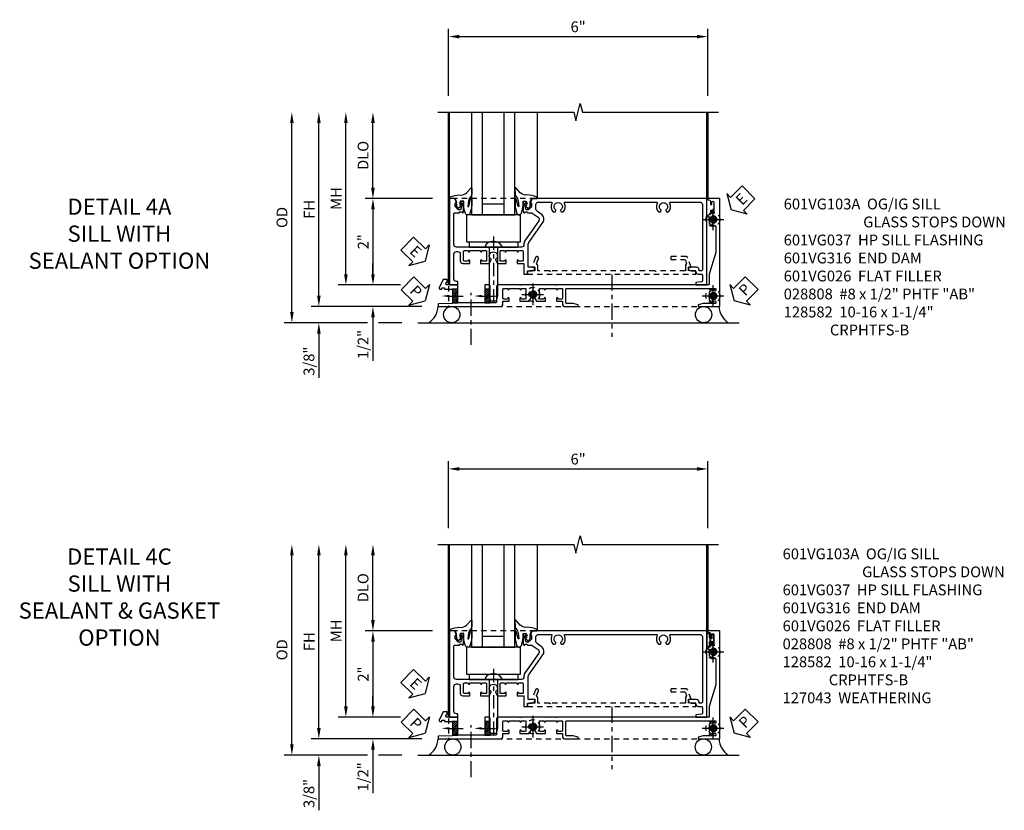
# Model space of a CAD drawing. Extents: x 0 to 100, y 0 to 65.
# Drawn here: x 28 to 51, y 22 to 40 of the extents above; entities that cross this region are included whole.
import ezdxf
from ezdxf import colors
from ezdxf.entities.mleader import LeaderData, LeaderLine
from ezdxf.math import Vec2, Vec3

# ---------------------------------------------------------------- set-up
doc = ezdxf.new("R2010")
doc.units = 0
doc.header["$LTSCALE"] = 0.5
doc.header["$MEASUREMENT"] = 0
for name, pattern in [('CENTER', [2, 1.25, -0.25, 0.25, -0.25]), ('CENTER2', [1.125, 0.75, -0.125, 0.125, -0.125]), ('HIDDEN', [0.375, 0.25, -0.125])]:
    doc.linetypes.add(name, pattern=pattern)
doc.layers.get('0').update_dxf_attribs({"color": 4, "linetype": 'CONTINUOUS'})
for name, color, linetype in [('CENTER', 1, 'CENTER'), ('DIME', 2, 'CONTINUOUS'), ('HIDDEN', 3, 'HIDDEN'), ('TEXT', 3, 'CONTINUOUS')]:
    doc.layers.add(name, color=color, linetype=linetype)
doc.styles.get("Standard").update_dxf_attribs({"font": 'arial.ttf'})
doc.dimstyles.new('EXT_ON-OFF', dxfattribs={"dimscale": 2, "dimtxt": 0.125, "dimasz": 0.125, "dimexe": 0.09, "dimexo": 0.1875, "dimgap": 0.05, "dimtad": 3, "dimdec": 5, "dimzin": 3, "dimdsep": 46, "dimlunit": 5, "dimtxsty": 'Standard', "dimcen": 0, "dimse2": 1, "dimazin": 0, "dimtfac": 1, "dimtdec": 4, "dimtofl": 0, "dimtmove": 0, "dimatfit": 0, "dimfxl": 1, "dimfrac": 2, "dimtolj": 1, "dimtzin": 3, "dimarcsym": 0})
doc.dimstyles.new('EXT_ON-ON', dxfattribs={"dimscale": 2, "dimtxt": 0.125, "dimasz": 0.125, "dimexe": 0.09, "dimexo": 0.1875, "dimgap": 0.05, "dimtad": 3, "dimdec": 5, "dimzin": 3, "dimdsep": 46, "dimlunit": 5, "dimtxsty": 'Standard', "dimcen": 0, "dimazin": 0, "dimtfac": 1, "dimtdec": 4, "dimtofl": 0, "dimtmove": 0, "dimatfit": 0, "dimfxl": 1, "dimfrac": 2, "dimtolj": 1, "dimtzin": 3, "dimarcsym": 0})

# ---------------------------------------------------------------- blocks, each defined once
blk = doc.blocks.new('B027074-M')
blk.add_lwpolyline([(0.062, 0.144), (0.035, 0.149), (0.069, 0.257), (0.13, 0.261), (0.205, 0.259), (0.195, 0.29, 0.12571), (-0.037, 0.341, -0.226084), (-0.19, 0.391), (-0.286, 0.502, 0.644976), (-0.312, 0.49), (-0.31, 0.361, 0.151869), (-0.294, 0.316), (-0.255, 0.257, -0.029345), (-0.238, 0.205), (-0.221, 0.083, -0.653812), (-0.241, 0.076), (-0.285, 0.241, 0.888636), (-0.31, 0.239), (-0.31, 0.105, 0.064205), (-0.268, -0.084, 0.689636), (-0.165, -0.084, 0.070356), (-0.124, 0.105), (-0.124, 0.201), (-0.051, 0.201), (-0.029, 0.147), (-0.068, 0.142), (-0.034, 0.106), (-0.065, 0.084), (-0.004, 0.03), (0.052, 0.096), (0.027, 0.106)], format="xyb", close=True)
blk = doc.blocks.new('S451GT1000')
for p, q in [((-1, -0.625), (-1, -3)), ((0, -0.625), (-1, -0.625)), ((-0.75, -0.625), (-0.75, -3)), ((-0.25, -0.625), (-0.25, -3)), ((0, -0.625), (0, -3)), ((-0.25, -0.875), (-0.75, -0.875)), ((-1.518, -1), (-1.518, -3)), ((0.517, -1), (0.517, -3))]:
    blk.add_line(p, q)
at = {"rotation": 180}
blk.add_blockref('B027074-M', (-1.312, -0.742), dxfattribs=at)
at = {"xscale": -1, "rotation": 180}
blk.add_blockref('B027074-M', (0.312, -0.742), dxfattribs=at)
blk = doc.blocks.new('*D136')
at = {"layer": 'DIME', "color": 0, "linetype": 'Continuous', "lineweight": -2, "transparency": 16777216}
for p, q in [((-3.54, -1.25), (-3.54, 2.75)), ((-1.153, -1.5), (-3.72, -1.5))]:
    blk.add_line(p, q, dxfattribs=at)
at = {"layer": 'DIME', "color": 0, "linetype": 'Continuous', "transparency": 16777216}
for points in [[(-3.581, 2.75), (-3.498, 2.75), (-3.54, 3)], [(-3.581, -1.25), (-3.498, -1.25), (-3.54, -1.5)]]:
    blk.add_solid(points, dxfattribs=at)
at = {"layer": 'DIME', "color": 0, "linetype": 'Continuous', "transparency": 16777216, "insert": (-3.765, 0.75), "char_height": 0.25, "attachment_point": 5, "rotation": 90}
blk.add_mtext('\\A1;FH  ', dxfattribs=at)
blk = doc.blocks.new('*D116')
at = {"layer": 'DIME', "color": 0, "lineweight": -2, "transparency": 16777216}
for p, q in [((-2.288, 1.25), (-2.288, 2.75)), ((-0.913, 1), (-2.468, 1))]:
    blk.add_line(p, q, dxfattribs=at)
at = {"layer": 'DIME', "color": 0, "transparency": 16777216}
for points in [[(-2.33, 2.75), (-2.246, 2.75), (-2.288, 3)], [(-2.33, 1.25), (-2.246, 1.25), (-2.288, 1)]]:
    blk.add_solid(points, dxfattribs=at)
at = {"layer": 'DIME', "color": 0, "transparency": 16777216, "insert": (-2.517, 2), "char_height": 0.25, "attachment_point": 5, "rotation": 90}
blk.add_mtext('\\A1;DLO', dxfattribs=at)
blk = doc.blocks.new('*D138')
at = {"layer": 'DIME', "color": 0, "lineweight": -2, "transparency": 16777216}
for p, q in [((-2.288, -0.75), (-2.288, -0.5)), ((-1.651, -1), (-2.468, -1)), ((-2.288, -1.75), (-2.288, -2.755))]:
    blk.add_line(p, q, dxfattribs=at)
at = {"layer": 'DIME', "color": 0, "transparency": 16777216}
for points in [[(-2.33, -0.75), (-2.246, -0.75), (-2.288, -1)], [(-2.33, -1.75), (-2.246, -1.75), (-2.288, -1.5)]]:
    blk.add_solid(points, dxfattribs=at)
at = {"layer": 'DIME', "color": 0, "transparency": 16777216, "insert": (-2.517, -2.378), "char_height": 0.25, "attachment_point": 5, "rotation": 90}
blk.add_mtext('\\A1;1/2"', dxfattribs=at)
blk = doc.blocks.new('*D139')
at = {"layer": 'DIME', "color": 0, "lineweight": -2, "transparency": 16777216}
for p, q in [((-3.54, -1.25), (-3.54, -1)), ((-1.153, -1.5), (-3.72, -1.5)), ((-2.413, -1.875), (-3.72, -1.875)), ((-1.622, -1.875), (-2.163, -1.875)), ((-3.54, -2.125), (-3.54, -3.153))]:
    blk.add_line(p, q, dxfattribs=at)
at = {"layer": 'DIME', "color": 0, "transparency": 16777216}
for points in [[(-3.581, -1.25), (-3.498, -1.25), (-3.54, -1.5)], [(-3.581, -2.125), (-3.498, -2.125), (-3.54, -1.875)]]:
    blk.add_solid(points, dxfattribs=at)
at = {"layer": 'DIME', "color": 0, "transparency": 16777216, "insert": (-3.769, -2.764), "char_height": 0.25, "attachment_point": 5, "rotation": 90}
blk.add_mtext('\\A1;3/8"', dxfattribs=at)
blk = doc.blocks.new('*D142')
at = {"layer": 'DIME', "color": 0, "lineweight": -2, "transparency": 16777216}
for p, q in [((-4.165, -1.625), (-4.165, 2.75)), ((-2.413, -1.875), (-4.345, -1.875)), ((-1.622, -1.875), (-2.163, -1.875))]:
    blk.add_line(p, q, dxfattribs=at)
at = {"layer": 'DIME', "color": 0, "transparency": 16777216}
for points in [[(-4.206, 2.75), (-4.123, 2.75), (-4.165, 3)], [(-4.206, -1.625), (-4.123, -1.625), (-4.165, -1.875)]]:
    blk.add_solid(points, dxfattribs=at)
at = {"layer": 'DIME', "color": 0, "transparency": 16777216, "insert": (-4.394, 0.563), "char_height": 0.25, "attachment_point": 5, "rotation": 90}
blk.add_mtext('\\A1;OD', dxfattribs=at)
blk = doc.blocks.new('*D137')
at = {"layer": 'DIME', "color": 0, "lineweight": -2, "transparency": 16777216}
for p, q in [((-2.915, -0.75), (-2.915, 2.75)), ((-1.651, -1), (-3.095, -1))]:
    blk.add_line(p, q, dxfattribs=at)
at = {"layer": 'DIME', "color": 0, "transparency": 16777216}
for points in [[(-2.956, 2.75), (-2.873, 2.75), (-2.915, 3)], [(-2.956, -0.75), (-2.873, -0.75), (-2.915, -1)]]:
    blk.add_solid(points, dxfattribs=at)
at = {"layer": 'DIME', "color": 0, "transparency": 16777216, "insert": (-3.14, 1), "char_height": 0.25, "attachment_point": 5, "rotation": 90}
blk.add_mtext('\\A1;MH', dxfattribs=at)
blk = doc.blocks.new('PSEAL1')
at = {"layer": 'TEXT', "color": 7}
for p, q in [((-0.196, 0.21), (-0.196, 0.338)), ((-0.196, 0.338), (0, 0)), ((-0.575, 0.21), (-0.196, 0.21)), ((-0.575, 0.21), (-0.575, -0.21)), ((-0.196, -0.338), (0, 0)), ((-0.575, -0.21), (-0.196, -0.21)), ((-0.196, -0.21), (-0.196, -0.338))]:
    blk.add_line(p, q, dxfattribs=at)
at = {"layer": 'TEXT', "color": 3}
blk.add_text('P', height=0.25, dxfattribs=at).set_placement((-0.413, -0.116))
blk = doc.blocks.new('PSEAL2')
at = {"layer": 'TEXT', "color": 7}
for p, q in [((0.196, 0.338), (0, 0)), ((0.196, 0.21), (0.196, 0.338)), ((0.196, -0.338), (0, 0)), ((0.575, 0.21), (0.196, 0.21)), ((0.575, 0.21), (0.575, -0.21)), ((0.196, -0.21), (0.196, -0.338)), ((0.575, -0.21), (0.196, -0.21))]:
    blk.add_line(p, q, dxfattribs=at)
at = {"layer": 'TEXT', "color": 3}
blk.add_text('P', height=0.25, dxfattribs=at).set_placement((0.247, -0.116))
blk = doc.blocks.new('ESEAL1')
at = {"layer": 'TEXT', "color": 7}
for p, q in [((-0.196, 0.338), (0, 0)), ((-0.196, 0.21), (-0.196, 0.338)), ((-0.575, 0.21), (-0.575, -0.21)), ((-0.575, 0.21), (-0.196, 0.21)), ((-0.196, -0.338), (0, 0)), ((-0.575, -0.21), (-0.196, -0.21)), ((-0.196, -0.21), (-0.196, -0.338))]:
    blk.add_line(p, q, dxfattribs=at)
at = {"layer": 'TEXT', "color": 3}
blk.add_text('E', height=0.25, dxfattribs=at).set_placement((-0.413, -0.116))
blk = doc.blocks.new('*D140')
at = {"layer": 'DIME', "color": 0, "lineweight": -2, "transparency": 16777216}
for p, q in [((-0.913, 1), (-2.468, 1)), ((-2.288, 0.75), (-2.288, -0.75)), ((-1.651, -1), (-2.468, -1))]:
    blk.add_line(p, q, dxfattribs=at)
at = {"layer": 'DIME', "color": 0, "transparency": 16777216}
for points in [[(-2.33, 0.75), (-2.246, 0.75), (-2.288, 1)], [(-2.33, -0.75), (-2.246, -0.75), (-2.288, -1)]]:
    blk.add_solid(points, dxfattribs=at)
at = {"layer": 'DIME', "color": 0, "transparency": 16777216, "insert": (-2.514, 0), "char_height": 0.25, "attachment_point": 5, "rotation": 90}
blk.add_mtext('\\A1;2"', dxfattribs=at)
blk = doc.blocks.new('B027073')
blk.add_lwpolyline([(0.625, 0), (0.625, 0.625), (-0.625, 0.625), (-0.625, 0)], close=True)
blk = doc.blocks.new('B027423')
for p, q in [((-0.125, 0.563), (-0.125, -0.562)), ((0, 0.563), (-0.125, 0.563)), ((0, 0.563), (0, -0.562)), ((0, -0.562), (-0.125, -0.562))]:
    blk.add_line(p, q)
blk = doc.blocks.new('*D118')
at = {"color": 0, "lineweight": -2, "transparency": 16777216}
for p, q in [((-0.538, 3.375), (-0.538, 4.93)), ((5.462, 3.375), (5.462, 4.93)), ((-0.288, 4.75), (5.212, 4.75))]:
    blk.add_line(p, q, dxfattribs=at)
at = {"color": 0, "transparency": 16777216}
for points in [[(-0.288, 4.792), (-0.288, 4.708), (-0.538, 4.75)], [(5.212, 4.792), (5.212, 4.708), (5.462, 4.75)]]:
    blk.add_solid(points, dxfattribs=at)
at = {"color": 0, "transparency": 16777216, "insert": (2.462, 4.978), "char_height": 0.25, "attachment_point": 5}
blk.add_mtext('\\A1;6"', dxfattribs=at)
blk = doc.blocks.new('B601VG026')
blk.add_lwpolyline([(0.935, 4.438), (0.92, 4.423), (0.92, 2.015), (0.935, 2.001), (0.92, 1.986), (0.92, 1.716), (0.799, 1.716, 0.338704), (0.78, 1.701, -0.439208), (0.754, 1.688), (0.641, 1.729, 1), (0.617, 1.663), (0.834, 1.584), (0.834, 1.646), (0.92, 1.646), (0.92, 1.476), (1, 1.476), (1, 5.372), (0.92, 5.372), (0.92, 5.202), (0.834, 5.202), (0.834, 5.264), (0.617, 5.185, 0.315299), (0.594, 5.152), (0.594, 4.794), (0.664, 4.794), (0.664, 5.114, -0.315299), (0.677, 5.132), (0.754, 5.16, -0.439208), (0.78, 5.147, 0.338704), (0.799, 5.132), (0.92, 5.132), (0.92, 4.453)], format="xyb", close=True)
blk = doc.blocks.new('B028808H')
for p, q in [((-0.091, 0.015), (-0.06, 0.015)), ((-0.091, 0.015), (-0.091, -0.015)), ((-0.015, 0.091), (-0.015, 0.06)), ((-0.015, 0.091), (0.015, 0.091)), ((0.015, 0.091), (0.015, 0.06)), ((0.06, 0.015), (0.091, 0.015)), ((0.091, 0.015), (0.091, -0.015)), ((-0.091, -0.015), (-0.06, -0.015)), ((-0.015, -0.06), (-0.015, -0.091)), ((-0.015, -0.091), (0.015, -0.091)), ((0.015, -0.06), (0.015, -0.091)), ((0.06, -0.015), (0.091, -0.015))]:
    blk.add_line(p, q)
blk.add_circle((0, 0), 0.161)
for centre, start, end in [((-0.06, 0.06), 270, 0), ((0.06, 0.06), 180, 270), ((-0.06, -0.06), 0, 89.9999), ((0.06, -0.06), 90, 180)]:
    blk.add_arc(centre, 0.0455, start, end)
at = {"layer": 'CENTER'}
for p, q in [((0, 0.25), (0, -0.25)), ((-0.25, 0), (0.25, 0))]:
    blk.add_line(p, q, dxfattribs=at)
blk = doc.blocks.new('ESEAL2')
at = {"layer": 'TEXT', "color": 7}
for p, q in [((0.196, 0.338), (0, 0)), ((0.196, 0.21), (0.196, 0.338)), ((0.196, -0.338), (0, 0)), ((0.575, 0.21), (0.196, 0.21)), ((0.575, 0.21), (0.575, -0.21)), ((0.575, -0.21), (0.196, -0.21)), ((0.196, -0.21), (0.196, -0.338))]:
    blk.add_line(p, q, dxfattribs=at)
at = {"layer": 'TEXT', "color": 3}
blk.add_text('E', height=0.25, dxfattribs=at).set_placement((0.247, -0.116))
blk = doc.blocks.new('B601VG316')
at = {"layer": 'HIDDEN'}
blk.add_lwpolyline([(1.5, 4.114), (-1, 4.114), (-1, -2.167), (1.5, -2.167)], close=True, dxfattribs=at)
for centre in [(-0.516, 3.953), (1.255, 3.953), (1.219, -0.218)]:
    blk.add_circle(centre, 0.0885, dxfattribs=at)
blk = doc.blocks.new('B601VG103A')
blk.add_lwpolyline([(-0.034, 1.233, 0.153915), (0.046, 1.208), (0.065, 1.208, -0.414214), (0.125, 1.148), (0.125, 1.057), (0.135, 1.047), (0.125, 1.037), (0.125, 0.807), (0.135, 0.797), (0.125, 0.787), (0.125, 0.51), (0.135, 0.5), (0.125, 0.49), (0.125, 0.213), (0.135, 0.203), (0.125, 0.193), (0.125, -0.037), (0.135, -0.047), (0.125, -0.057), (0.125, -0.354, -0.414214), (0.065, -0.414), (-0.649, -0.414, -0.414214), (-0.669, -0.394), (-0.669, -0.288), (-0.691, -0.288), (-0.691, -0.226), (-0.669, -0.226, 0.414214), (-0.707, -0.188), (-0.909, -0.188, 0.414214), (-0.929, -0.208), (-0.929, -0.237, 0.414214), (-0.909, -0.257), (-0.897, -0.257), (-0.897, -0.228), (-0.859, -0.228), (-0.757, -0.25, -0.354119), (-0.741, -0.269), (-0.741, -0.312), (-0.808, -0.379, -0.198912), (-0.825, -0.386), (-0.897, -0.386), (-0.897, -0.357), (-1, -0.393), (-1, -0.514), (1, -0.514), (1, -0.326), (0.92, -0.326), (0.92, -0.354, -0.414214), (0.86, -0.414), (0.285, -0.414, -0.414214), (0.225, -0.354), (0.225, -0.328, -0.414214), (0.285, -0.268), (0.44, -0.268, 0.414214), (0.5, -0.208), (0.5, -0.047), (0.434, -0.047, 1), (0.434, -0.078), (0.435, -0.078, -0.414214), (0.45, -0.093), (0.45, -0.173, -0.414214), (0.435, -0.188), (0.22, -0.188, -0.414214), (0.205, -0.173), (0.205, -0.093, -0.414214), (0.22, -0.078), (0.22, -0.078, 1), (0.22, -0.047), (0.205, -0.047), (0.205, 0.203), (0.22, 0.203, 1), (0.22, 0.234), (0.22, 0.234, -0.414214), (0.205, 0.249), (0.205, 0.329, -0.414214), (0.22, 0.344), (0.435, 0.344, -0.414214), (0.45, 0.329), (0.45, 0.249, -0.414214), (0.435, 0.234), (0.434, 0.234, 1), (0.434, 0.203), (0.5, 0.203), (0.5, 0.401), (0.419, 0.448, 0.386545), (0.405, 0.445, -3.127286), (0.405, 0.555, 0.386545), (0.419, 0.552), (0.5, 0.599), (0.5, 0.797), (0.434, 0.797, 1), (0.434, 0.766), (0.435, 0.766, -0.414214), (0.45, 0.751), (0.45, 0.671, -0.414214), (0.435, 0.656), (0.22, 0.656, -0.414214), (0.205, 0.671), (0.205, 0.751, -0.414214), (0.22, 0.766), (0.22, 0.766, 1), (0.22, 0.797), (0.205, 0.797), (0.205, 1.047), (0.22, 1.047, 1), (0.22, 1.078), (0.22, 1.078, -0.414214), (0.205, 1.093), (0.205, 1.173, -0.414214), (0.22, 1.188), (0.435, 1.188, -0.414214), (0.45, 1.173), (0.45, 1.093, -0.414214), (0.435, 1.078), (0.434, 1.078, 1), (0.434, 1.047), (0.5, 1.047), (0.5, 1.208), (0.75, 1.208), (0.75, 1.288), (0.67, 1.288), (0.67, 1.396, 0.414214), (0.608, 1.458), (0.59, 1.458), (0.59, 1.308), (0.053, 1.308, -0.153915), (0.018, 1.319), (-0.445, 1.643, 0.414214), (-0.64, 1.609), (-0.708, 1.512, -0.244698), (-0.757, 1.486), (-0.86, 1.486, -0.414214), (-0.92, 1.546), (-0.92, 1.838, -0.568098), (-0.89, 1.855, 0.339754), (-0.692, 1.887), (-0.692, 1.931), (-0.721, 1.948, 0.386545), (-0.735, 1.945, -3.127286), (-0.735, 2.056, 0.386545), (-0.721, 2.053), (-0.692, 2.07), (-0.692, 2.114, 0.339754), (-0.89, 2.146, -0.568098), (-0.92, 2.163), (-0.92, 4.275, -0.568098), (-0.89, 4.293, 0.339754), (-0.692, 4.325), (-0.692, 4.369), (-0.721, 4.386, 0.386545), (-0.735, 4.383, -3.127286), (-0.735, 4.493, 0.386545), (-0.721, 4.49), (-0.692, 4.507), (-0.692, 4.551, 0.339754), (-0.89, 4.583, -0.568098), (-0.92, 4.601), (-0.92, 5.278, -0.414214), (-0.86, 5.338), (0.65, 5.338, -0.414214), (0.67, 5.318), (0.67, 5.264), (0.652, 5.264, 0.414214), (0.59, 5.202), (0.59, 5.014), (0.608, 5.014, 0.414214), (0.67, 5.076), (0.67, 5.164, -0.414214), (0.69, 5.184, 0.414214), (0.75, 5.244), (0.75, 5.318, -0.414214), (0.77, 5.338), (0.908, 5.338, -0.388879), (0.928, 5.32), (0.94, 5.184), (1, 5.184), (1, 5.438), (-1, 5.438), (-1, 1.393), (-0.897, 1.357), (-0.897, 1.386), (-0.825, 1.386, -0.198912), (-0.808, 1.379), (-0.741, 1.312), (-0.741, 1.269, -0.354119), (-0.757, 1.25), (-0.859, 1.228), (-0.897, 1.228), (-0.897, 1.257), (-0.909, 1.257, 0.414214), (-0.929, 1.237), (-0.929, 1.208, 0.414214), (-0.909, 1.188), (-0.707, 1.188, 0.414214), (-0.669, 1.226), (-0.691, 1.226), (-0.691, 1.268, -0.414214), (-0.671, 1.288), (-0.669, 1.288), (-0.669, 1.387, -0.153915), (-0.665, 1.398), (-0.57, 1.535, -0.414214), (-0.486, 1.55), (-0.279, 1.405), (-0.258, 1.408), (-0.254, 1.388)], format="xyb", close=True)
blk = doc.blocks.new('B128582')
for p, q in [((-0.133, 0.02), (-0.133, -0.02)), ((0, 0.178), (0, -0.178)), ((0, 0.095), (1.125, 0.095)), ((1.125, 0.095), (1.25, 0.065)), ((1.25, 0.065), (1.25, -0.065)), ((0, -0.095), (1.125, -0.095)), ((1.125, -0.095), (1.25, -0.065))]:
    blk.add_line(p, q)
at = {"ltscale": 0.5}
for p, q in [((-0.038, 0.186), (-0.008, 0.186)), ((-0.038, -0.186), (-0.008, -0.186))]:
    blk.add_line(p, q, dxfattribs=at)
for centre, radius, start, end in [((0.067, 0.02), 0.2, 125.5224, 180), ((-0.038, 0.167), 0.02, 90, 125.5224), ((-0.008, 0.178), 0.008, 0, 90), ((0.067, -0.02), 0.2, 180, 234.4776), ((-0.038, -0.167), 0.02, 234.4776, 270)]:
    blk.add_arc(centre, radius, start, end)
blk.add_arc((-0.008, -0.178), 0.008, 270, 0, dxfattribs=at)
at = {"layer": 'CENTER', "ltscale": 0.5}
blk.add_line((-0.25, 0), (1.375, 0), dxfattribs=at)
blk = doc.blocks.new('*D141')
at = {"layer": 'DIME', "color": 0, "linetype": 'Continuous', "lineweight": -2, "transparency": 16777216}
for p, q in [((-3.54, -1.25), (-3.54, 2.75)), ((-1.153, -1.5), (-3.72, -1.5))]:
    blk.add_line(p, q, dxfattribs=at)
at = {"layer": 'DIME', "color": 0, "linetype": 'Continuous', "transparency": 16777216}
for points in [[(-3.581, 2.75), (-3.498, 2.75), (-3.54, 3)], [(-3.581, -1.25), (-3.498, -1.25), (-3.54, -1.5)]]:
    blk.add_solid(points, dxfattribs=at)
at = {"layer": 'DIME', "color": 0, "linetype": 'Continuous', "transparency": 16777216, "insert": (-3.765, 0.75), "char_height": 0.25, "attachment_point": 5, "rotation": 90}
blk.add_mtext('\\A1;FH  ', dxfattribs=at)
blk = doc.blocks.new('*D122')
at = {"layer": 'DIME', "color": 0, "lineweight": -2, "transparency": 16777216}
for p, q in [((-2.288, 1.25), (-2.288, 2.75)), ((-0.913, 1), (-2.468, 1))]:
    blk.add_line(p, q, dxfattribs=at)
at = {"layer": 'DIME', "color": 0, "transparency": 16777216}
for points in [[(-2.33, 2.75), (-2.246, 2.75), (-2.288, 3)], [(-2.33, 1.25), (-2.246, 1.25), (-2.288, 1)]]:
    blk.add_solid(points, dxfattribs=at)
at = {"layer": 'DIME', "color": 0, "transparency": 16777216, "insert": (-2.517, 2), "char_height": 0.25, "attachment_point": 5, "rotation": 90}
blk.add_mtext('\\A1;DLO', dxfattribs=at)
blk = doc.blocks.new('*D143')
at = {"layer": 'DIME', "color": 0, "lineweight": -2, "transparency": 16777216}
for p, q in [((-2.288, -0.75), (-2.288, -0.5)), ((-1.651, -1), (-2.468, -1)), ((-2.288, -1.75), (-2.288, -2.755))]:
    blk.add_line(p, q, dxfattribs=at)
at = {"layer": 'DIME', "color": 0, "transparency": 16777216}
for points in [[(-2.33, -0.75), (-2.246, -0.75), (-2.288, -1)], [(-2.33, -1.75), (-2.246, -1.75), (-2.288, -1.5)]]:
    blk.add_solid(points, dxfattribs=at)
at = {"layer": 'DIME', "color": 0, "transparency": 16777216, "insert": (-2.517, -2.378), "char_height": 0.25, "attachment_point": 5, "rotation": 90}
blk.add_mtext('\\A1;1/2"', dxfattribs=at)
blk = doc.blocks.new('*D144')
at = {"layer": 'DIME', "color": 0, "lineweight": -2, "transparency": 16777216}
for p, q in [((-3.54, -1.25), (-3.54, -1)), ((-1.153, -1.5), (-3.72, -1.5)), ((-2.413, -1.875), (-3.72, -1.875)), ((-1.622, -1.875), (-2.163, -1.875)), ((-3.54, -2.125), (-3.54, -3.153))]:
    blk.add_line(p, q, dxfattribs=at)
at = {"layer": 'DIME', "color": 0, "transparency": 16777216}
for points in [[(-3.581, -1.25), (-3.498, -1.25), (-3.54, -1.5)], [(-3.581, -2.125), (-3.498, -2.125), (-3.54, -1.875)]]:
    blk.add_solid(points, dxfattribs=at)
at = {"layer": 'DIME', "color": 0, "transparency": 16777216, "insert": (-3.769, -2.764), "char_height": 0.25, "attachment_point": 5, "rotation": 90}
blk.add_mtext('\\A1;3/8"', dxfattribs=at)
blk = doc.blocks.new('*D145')
at = {"layer": 'DIME', "color": 0, "lineweight": -2, "transparency": 16777216}
for p, q in [((-4.165, -1.625), (-4.165, 2.75)), ((-2.413, -1.875), (-4.345, -1.875)), ((-1.622, -1.875), (-2.163, -1.875))]:
    blk.add_line(p, q, dxfattribs=at)
at = {"layer": 'DIME', "color": 0, "transparency": 16777216}
for points in [[(-4.206, 2.75), (-4.123, 2.75), (-4.165, 3)], [(-4.206, -1.625), (-4.123, -1.625), (-4.165, -1.875)]]:
    blk.add_solid(points, dxfattribs=at)
at = {"layer": 'DIME', "color": 0, "transparency": 16777216, "insert": (-4.394, 0.563), "char_height": 0.25, "attachment_point": 5, "rotation": 90}
blk.add_mtext('\\A1;OD', dxfattribs=at)
blk = doc.blocks.new('*D146')
at = {"layer": 'DIME', "color": 0, "lineweight": -2, "transparency": 16777216}
for p, q in [((-2.915, -0.75), (-2.915, 2.75)), ((-1.651, -1), (-3.095, -1))]:
    blk.add_line(p, q, dxfattribs=at)
at = {"layer": 'DIME', "color": 0, "transparency": 16777216}
for points in [[(-2.956, 2.75), (-2.873, 2.75), (-2.915, 3)], [(-2.956, -0.75), (-2.873, -0.75), (-2.915, -1)]]:
    blk.add_solid(points, dxfattribs=at)
at = {"layer": 'DIME', "color": 0, "transparency": 16777216, "insert": (-3.14, 1), "char_height": 0.25, "attachment_point": 5, "rotation": 90}
blk.add_mtext('\\A1;MH', dxfattribs=at)
blk = doc.blocks.new('*D123')
at = {"layer": 'DIME', "color": 0, "lineweight": -2, "transparency": 16777216}
for p, q in [((-0.913, 1), (-2.468, 1)), ((-2.288, 0.75), (-2.288, -0.75)), ((-1.651, -1), (-2.468, -1))]:
    blk.add_line(p, q, dxfattribs=at)
at = {"layer": 'DIME', "color": 0, "transparency": 16777216}
for points in [[(-2.33, 0.75), (-2.246, 0.75), (-2.288, 1)], [(-2.33, -0.75), (-2.246, -0.75), (-2.288, -1)]]:
    blk.add_solid(points, dxfattribs=at)
at = {"layer": 'DIME', "color": 0, "transparency": 16777216, "insert": (-2.514, 0), "char_height": 0.25, "attachment_point": 5, "rotation": 90}
blk.add_mtext('\\A1;2"', dxfattribs=at)
blk = doc.blocks.new('*D125')
at = {"color": 0, "lineweight": -2, "transparency": 16777216}
for p, q in [((-0.538, 3.375), (-0.538, 4.93)), ((5.462, 3.375), (5.462, 4.93)), ((-0.288, 4.75), (5.212, 4.75))]:
    blk.add_line(p, q, dxfattribs=at)
at = {"color": 0, "transparency": 16777216}
for points in [[(-0.288, 4.792), (-0.288, 4.708), (-0.538, 4.75)], [(5.212, 4.792), (5.212, 4.708), (5.462, 4.75)]]:
    blk.add_solid(points, dxfattribs=at)
at = {"color": 0, "transparency": 16777216, "insert": (2.462, 4.978), "char_height": 0.25, "attachment_point": 5}
blk.add_mtext('\\A1;6"', dxfattribs=at)
blk = doc.blocks.new('B127043-M')
for points in [[(-0.083, -0.047, -0.260536), (-0.071, -0.04), (-0.028, -0.04), (-0.028, -0.035), (-0.056, -0.035, -0.198912), (-0.063, -0.032), (-0.072, -0.023, -0.198912), (-0.075, -0.016), (-0.075, 0.016, -0.198912), (-0.072, 0.023), (-0.063, 0.032, -0.198912), (-0.056, 0.035), (-0.028, 0.035), (-0.028, 0.04), (-0.071, 0.04, -0.260536), (-0.083, 0.047), (-0.084, 0.048, -0.140552), (-0.085, 0.053), (-0.085, 0.12, 1), (-0.158, 0.12), (-0.158, -0.12, 1), (-0.085, -0.12), (-0.085, -0.053, -0.140552), (-0.084, -0.048)], [(-0.088, -0.045, 0.28677), (-0.088, 0.045, -0.140552), (-0.09, 0.053), (-0.09, 0.12, 1), (-0.153, 0.12), (-0.153, -0.12, 1), (-0.09, -0.12), (-0.09, -0.053, -0.140552)], [(-0.028, 0.035), (-0.028, 0.125, -0.414214), (-0.018, 0.135), (-0.01, 0.135, -0.414214), (0, 0.125), (0, -0.125, -0.414214), (-0.01, -0.135), (-0.018, -0.135, -0.414214), (-0.028, -0.125), (-0.028, -0.035), (-0.056, -0.035, -0.198912), (-0.063, -0.032), (-0.072, -0.023, -0.198912), (-0.075, -0.016), (-0.075, 0.016, -0.198912), (-0.072, 0.023), (-0.063, 0.032, -0.198912), (-0.056, 0.035)]]:
    blk.add_lwpolyline(points, format="xyb", close=True)
blk = doc.blocks.new('B601VG037M')
h = blk.add_hatch()
h.set_pattern_fill('ANSI31', color=256, scale=0.25, angle=90)
h.paths.add_polyline_path([(1.1, 0.427), (1.1, 0.302), (1.24, 0.302), (1.256, 0.317), (1.256, 0.427)])
h.paths.add_polyline_path([(1.256, 0.427), (1.256, 0.316), (1.27, 0.302), (1.41, 0.302), (1.41, 0.446, -0.414214), (1.39, 0.427)])
h = blk.add_hatch()
h.set_pattern_fill('ANSI31', color=256, scale=0.25, angle=90)
h.paths.add_polyline_path([(1.1, -0.323), (1.1, -0.448), (1.41, -0.448), (1.41, -0.323)])
for p, q in [((1.1, 0.427), (1.1, 0.301)), ((1.1, 0.427), (1.1, 0.301)), ((1.41, 0.446), (1.41, 0.301)), ((1.41, 0.301), (1.41, 0.426)), ((1.1, -0.323), (1.1, -0.449)), ((1.1, -0.323), (1.1, -0.455)), ((1.41, -0.449), (1.41, -0.324)), ((1.41, -0.324), (1.41, -0.449))]:
    blk.add_line(p, q)
blk.add_lwpolyline([(-0.599, 5.462, 0.414214), (-0.579, 5.482), (-0.579, 5.493), (-0.57, 5.493, 0.267949), (-0.557, 5.5), (-0.556, 5.503, 0.381934), (-0.56, 5.523, -3.042782), (-0.472, 5.523, 0.381934), (-0.476, 5.503), (-0.475, 5.5, 0.267949), (-0.462, 5.493), (-0.436, 5.493, 0.209104), (-0.425, 5.498, 0.177358), (-0.392, 5.577, -0.401346), (-0.312, 5.653), (0.25, 5.653), (0.75, 5.493), (1, 5.493), (1, 3.258), (1.015, 3.243), (1, 3.228), (1, 1.968), (1.01, 1.958), (1, 1.948), (1, 1.718), (1.01, 1.708), (1, 1.698), (1, 1.421), (1.01, 1.411), (1, 1.401), (1, 1.124), (1.01, 1.113), (1, 1.103), (1, 0.874), (1.01, 0.864), (1, 0.854), (1, 0.604, 0.414214), (1.03, 0.574), (1.39, 0.574, -0.414214), (1.41, 0.554), (1.41, 0.446, -0.414214), (1.39, 0.427), (1.03, 0.427, 0.414214), (1, 0.397), (1, 0.302), (1.24, 0.302), (1.255, 0.317), (1.27, 0.302), (1.41, 0.302), (1.41, 0.005), (1.425, -0.01), (1.41, -0.025), (1.41, -0.323), (1, -0.323), (1, -0.573, -1.000001), (0.937, -0.573), (0.875, -0.573), (0.875, -0.666), (1.066, -0.755, 0.548619), (1.094, -0.737), (1.094, -0.694), (1.064, -0.694), (1.064, -0.632), (1.094, -0.632), (1.094, -0.469, -0.414214), (1.114, -0.448), (1.24, -0.448), (1.255, -0.433), (1.27, -0.448), (1.429, -0.448), (1.435, -0.778), (1.5, -0.778), (1.5, 0.662, 0.414214), (1.44, 0.722), (1.375, 0.722), (1.375, 0.864), (1.309, 0.864, 1), (1.309, 0.833), (1.31, 0.833, -0.414214), (1.325, 0.818), (1.325, 0.737, -0.414214), (1.31, 0.722), (1.095, 0.722, -0.414214), (1.08, 0.737), (1.08, 0.818, -0.414214), (1.095, 0.833), (1.095, 0.833, 1), (1.095, 0.864), (1.08, 0.864), (1.08, 1.113), (1.095, 1.113, 1), (1.095, 1.145), (1.095, 1.145, -0.414214), (1.08, 1.159), (1.08, 1.24, -0.414214), (1.095, 1.254), (1.31, 1.254, -0.414214), (1.325, 1.24), (1.325, 1.159, -0.414214), (1.31, 1.145), (1.309, 1.145, 1), (1.309, 1.113), (1.375, 1.113), (1.375, 1.326), (1.298, 1.371, 0.381934), (1.278, 1.367, -3.042782), (1.278, 1.454, 0.381934), (1.298, 1.45), (1.375, 1.495), (1.375, 1.708), (1.309, 1.708, 1), (1.309, 1.677), (1.31, 1.677, -0.414214), (1.325, 1.662), (1.325, 1.582, -0.414214), (1.31, 1.567), (1.095, 1.567, -0.414214), (1.08, 1.582), (1.08, 1.662, -0.414214), (1.095, 1.677), (1.095, 1.677, 1), (1.095, 1.708), (1.08, 1.708), (1.08, 1.958), (1.095, 1.958, 1), (1.095, 1.989), (1.095, 1.989, -0.414214), (1.08, 2.004), (1.08, 2.084, -0.414214), (1.095, 2.098), (1.31, 2.098, -0.414214), (1.325, 2.084), (1.325, 2.004, -0.414214), (1.31, 1.989), (1.309, 1.989, 1), (1.309, 1.958), (1.375, 1.958), (1.375, 2.098), (1.44, 2.098, 0.414214), (1.5, 2.158), (1.5, 2.46), (1.461, 2.46), (1.43, 2.345), (1.43, 2.198, -0.414214), (1.41, 2.178), (1.1, 2.178, -0.414214), (1.08, 2.198), (1.08, 5.633, -0.414214), (1.1, 5.653), (1.12, 5.653, -0.524691), (1.139, 5.626, 0.284386), (1.164, 5.498, 0.209104), (1.175, 5.493), (1.201, 5.493, 0.267949), (1.214, 5.5), (1.215, 5.503, 0.381934), (1.211, 5.523, -3.042782), (1.299, 5.523, 0.381934), (1.295, 5.503), (1.296, 5.5, 0.267949), (1.309, 5.493), (1.335, 5.493, 0.209104), (1.346, 5.498, 0.284386), (1.371, 5.626, -0.524691), (1.39, 5.653), (1.41, 5.653, -0.414214), (1.43, 5.633), (1.43, 5.359), (1.461, 5.243), (1.5, 5.243), (1.5, 5.743), (-1, 5.743), (-1, 5.462), (-0.971, 5.462), (-0.963, 5.508, -0.36397), (-0.943, 5.524), (-0.872, 5.524, 1), (-0.872, 5.558), (-0.917, 5.558, -1), (-0.917, 5.604), (-0.668, 5.604, -1), (-0.668, 5.558), (-0.713, 5.558, 1), (-0.713, 5.524), (-0.643, 5.524, -0.36397), (-0.623, 5.508), (-0.615, 5.462)], format="xyb", close=True)
ml = blk.add_multileader_mtext('Standard')
ml.set_content('', color=256)
ml.set_leader_properties()
ml.build(insert=Vec2(0, 0))
ml.multileader.update_dxf_attribs({"has_dogleg": 0, "text_right_attachment_type": 6, "dogleg_length": 0.36, "arrow_head_size": 0.18})
ctx = ml.context
ctx.base_point, ctx.char_height, ctx.arrow_head_size, ctx.landing_gap_size, ctx.plane_origin, ctx.plane_x_axis, ctx.plane_y_axis = Vec3(1.256, 0.552), 0.18, 0.18, 0.09, Vec3(1.256, 0.052), Vec3(-1, 0), Vec3(0, -1)
ctx.right_attachment = 6
notes = []
notes.append((ctx, [(0, (1, 1, 0), (1.616, 0.552), (-1, 0), 0.36, [(0, [(1.256, 0.052)], 0, [])])]))
ctx.mtext.insert, ctx.mtext.text_direction, ctx.mtext.rotation, ctx.mtext.flow_direction = Vec3(1.166, 0.462), Vec3(-1, 0), 3.141593, 5
ml = blk.add_multileader_mtext('Standard')
ml.set_content('', color=256)
ml.set_leader_properties()
ml.build(insert=Vec2(0, 0))
ml.multileader.update_dxf_attribs({"has_dogleg": 0, "text_right_attachment_type": 6, "dogleg_length": 0.36, "arrow_head_size": 0.18})
ctx = ml.context
ctx.base_point, ctx.char_height, ctx.arrow_head_size, ctx.landing_gap_size, ctx.plane_origin, ctx.plane_x_axis, ctx.plane_y_axis = Vec3(1.256, -0.198), 0.18, 0.18, 0.09, Vec3(1.256, -0.698), Vec3(-1, 0), Vec3(0, -1)
ctx.right_attachment = 6
notes.append((ctx, [(0, (1, 1, 0), (1.616, -0.198), (-1, 0), 0.36, [(0, [(1.256, -0.698)], 0, [])])]))
ctx.mtext.insert, ctx.mtext.text_direction, ctx.mtext.rotation, ctx.mtext.flow_direction = Vec3(1.166, -0.288), Vec3(-1, 0), 3.141593, 5
for ctx, leaders in notes:
    for number, flags, end, landing, length, lines in leaders:
        leader = LeaderData()
        leader.index, (leader.has_last_leader_line, leader.has_dogleg_vector, leader.attachment_direction) = number, flags
        leader.last_leader_point, leader.dogleg_vector, leader.dogleg_length = Vec3(end), Vec3(landing), length
        for number, points, colour, breaks in lines:
            line = LeaderLine()
            line.index, line.vertices, line.color, line.breaks = number, Vec3.list(points), colors.encode_raw_color(colour), breaks
            leader.lines.append(line)
        ctx.leaders.append(leader)
blk = doc.blocks.new('S601FS01')
for p, q in [((-0.538, -1), (-0.538, 3.000007)), ((5.438, 1), (5.437994, 3.000006)), ((5.462, 3.000007), (5.462, 1)), ((-1.246714, -1.875), (6.187748, -1.875))]:
    blk.add_line(p, q)
blk.add_lwpolyline([(-0.788, 3.000007), (2.36199, 2.999997), (2.41201, 2.800017), (2.51199, 3.199997), (2.56199, 2.999997), (5.712, 3.000007)])
for centre in [(-0.463817, -1.6875), (5.365834, -1.6875)]:
    blk.add_circle(centre, 0.1875)
for centre, start, end in [((-1.268325, -1.46526), 303.5399019, 355.9475967), ((6.20936, -1.46526), 184.0524033, 236.4600981)]:
    blk.add_arc(centre, 0.491589, start, end)
at = {"layer": 'CENTER', "linetype": 'CENTER2'}
for p, q in [((3.243, -0.755679), (3.243, -2.198535)), ((-0.016, -2.389681), (-0.016, -1.180923))]:
    blk.add_line(p, q, dxfattribs=at)
for name, p, rotation in [('S451GT1000', (0.000164, 0), 180), ('ESEAL2', (6.00075, 0.737235), 45), ('B601VG037M', (0, 0), 270), ('B601VG316', (1.628778, 0), 270), ('B601VG103A', (0, 0), 270), ('ESEAL1', (-1.080322, -0.447047), 315.807511852749), ('B128582', (0.5, -0.125), 270), ('B027423', (0.500605, -0.000391), 90), ('PSEAL1', (-1.080322, -1.367532), 315.0959061837078), ('PSEAL2', (6.072538, -1.367532), 45.2390146240911)]:
    blk.add_blockref(name, p, dxfattribs=dict(rotation=rotation))
blk.add_blockref('B027073', (0.500605, 0))
at = {"layer": 'HIDDEN'}
for p in [(5.582, 0.516), (1.4105, -1.219), (5.582, -1.255)]:
    blk.add_blockref('B028808H', p, dxfattribs=at)
at = {"layer": 'HIDDEN', "rotation": 270}
blk.add_blockref('B601VG026', (-0.188, 0.25), dxfattribs=at)
at = {"color": 2}
dim = blk.add_linear_dim(base=(5.462, 4.750006), p1=(-0.538, 3.000007), p2=(5.462, 3.000007), dimstyle='EXT_ON-ON', override={"dimpost": '"'}, dxfattribs=at)
dim.commit()
dim.dimension.update_dxf_attribs({"geometry": '*D118', "text_midpoint": (2.462, 4.977649)})
at = {"layer": 'DIME'}
for base, p1, text, picture, middle in [((-4.164557, 3.000007), (-1.246714, -1.875), 'OD', '*D142', (-4.393906, 0.562503)), ((-2.914557, 3.000007), (-0.573, -1), 'MH', '*D137', (-3.139557, 1.000003)), ((-2.288, 3.000007), (-0.538, 1), 'DLO', '*D116', (-2.517349, 2.000003))]:
    dim = blk.add_linear_dim(base=base, p1=p1, p2=(-0.538, 3.000007), angle=90, text=text, dimstyle='EXT_ON-OFF', override={"dimpost": '"'}, dxfattribs=at)
    dim.commit()
    dim.dimension.update_dxf_attribs({"geometry": picture, "text_midpoint": middle})
at = {"layer": 'DIME', "linetype": 'Continuous'}
dim = blk.add_linear_dim(base=(-3.539557, 3.000007), p1=(-0.777966, -1.5), p2=(-0.538, 3.000007), angle=90, text='FH  ', dimstyle='EXT_ON-OFF', override={"dimpost": '"'}, dxfattribs=at)
dim.commit()
dim.dimension.update_dxf_attribs({"geometry": '*D136', "text_midpoint": (-3.764557, 0.750003)})
at = {"layer": 'DIME'}
for base, p1, p2, dimstyle, override, picture, middle in [((-2.288, -1), (-0.538, 1), (-0.573, -1), 'EXT_ON-ON', {"dimpost": '"'}, '*D140', (-2.513512, 0)), ((-2.288, -1.5), (-0.573, -1), (-0.777966, -1.5), 'EXT_ON-OFF', {"dimpost": '"', "dimadec": 5, "dimarcsym": 1}, '*D138', (-2.517263, -2.377541)), ((-3.539557, -1.875), (-0.777966, -1.5), (-1.246714, -1.875), 'EXT_ON-ON', {"dimpost": '"'}, '*D139', (-3.768906, -2.764222))]:
    dim = blk.add_linear_dim(base=base, p1=p1, p2=p2, angle=90, dimstyle=dimstyle, override=override, dxfattribs=at)
    dim.commit()
    dim.dimension.update_dxf_attribs({"geometry": picture, "text_midpoint": middle})
blk = doc.blocks.new('S601FS02')
for p, q in [((-0.538, -1), (-0.538, 3.000007)), ((5.438, 1), (5.437994, 3.000006)), ((5.462, 3.000007), (5.462, 1)), ((-1.246714, -1.875), (6.187748, -1.875))]:
    blk.add_line(p, q)
blk.add_lwpolyline([(-0.788, 3.000007), (2.36199, 2.999997), (2.41201, 2.800017), (2.51199, 3.199997), (2.56199, 2.999997), (5.712, 3.000007)])
for centre in [(-0.43816, -1.6875), (5.36124, -1.6875)]:
    blk.add_circle(centre, 0.1875)
for centre, start, end in [((-1.268325, -1.46526), 303.5399019, 355.9475967), ((6.20936, -1.46526), 184.0524033, 236.4600981)]:
    blk.add_arc(centre, 0.491589, start, end)
at = {"layer": 'CENTER', "linetype": 'CENTER2'}
for p, q in [((3.243, -0.755679), (3.243, -2.198535)), ((-0.016, -2.389681), (-0.016, -1.180923))]:
    blk.add_line(p, q, dxfattribs=at)
for name, p, rotation in [('S451GT1000', (0.000164, 0), 180), ('B601VG037M', (0, 0), 270), ('B601VG316', (1.628778, 0), 270), ('B601VG103A', (0, 0), 270), ('ESEAL1', (-1.080322, -0.447047), 315.807511852749), ('B128582', (0.5, -0.125), 270), ('B027423', (0.500605, -0.000391), 90), ('PSEAL1', (-1.080322, -1.367532), 315.0959061837078), ('PSEAL2', (6.072538, -1.367532), 45.2390146240911)]:
    blk.add_blockref(name, p, dxfattribs=dict(rotation=rotation))
for name, p in [('B127043-M', (5.5955, 0.793)), ('B027073', (0.500605, 0))]:
    blk.add_blockref(name, p)
at = {"layer": 'HIDDEN'}
for p in [(5.582, 0.516), (1.4105, -1.219), (5.582, -1.255)]:
    blk.add_blockref('B028808H', p, dxfattribs=at)
at = {"layer": 'HIDDEN', "rotation": 270}
blk.add_blockref('B601VG026', (-0.188, 0.25), dxfattribs=at)
at = {"color": 2}
dim = blk.add_linear_dim(base=(5.462, 4.750006), p1=(-0.538, 3.000007), p2=(5.462, 3.000007), dimstyle='EXT_ON-ON', override={"dimpost": '"'}, dxfattribs=at)
dim.commit()
dim.dimension.update_dxf_attribs({"geometry": '*D125', "text_midpoint": (2.462, 4.977649)})
at = {"layer": 'DIME'}
for base, p1, text, picture, middle in [((-4.164557, 3.000007), (-1.246714, -1.875), 'OD', '*D145', (-4.393906, 0.562503)), ((-2.914557, 3.000007), (-0.573, -1), 'MH', '*D146', (-3.139557, 1.000003)), ((-2.288, 3.000007), (-0.538, 1), 'DLO', '*D122', (-2.517349, 2.000003))]:
    dim = blk.add_linear_dim(base=base, p1=p1, p2=(-0.538, 3.000007), angle=90, text=text, dimstyle='EXT_ON-OFF', override={"dimpost": '"'}, dxfattribs=at)
    dim.commit()
    dim.dimension.update_dxf_attribs({"geometry": picture, "text_midpoint": middle})
at = {"layer": 'DIME', "linetype": 'Continuous'}
dim = blk.add_linear_dim(base=(-3.539557, 3.000007), p1=(-0.777966, -1.5), p2=(-0.538, 3.000007), angle=90, text='FH  ', dimstyle='EXT_ON-OFF', override={"dimpost": '"'}, dxfattribs=at)
dim.commit()
dim.dimension.update_dxf_attribs({"geometry": '*D141', "text_midpoint": (-3.764557, 0.750003)})
at = {"layer": 'DIME'}
for base, p1, p2, dimstyle, override, picture, middle in [((-2.288, -1), (-0.538, 1), (-0.573, -1), 'EXT_ON-ON', {"dimpost": '"'}, '*D123', (-2.513512, 0)), ((-2.288, -1.5), (-0.573, -1), (-0.777966, -1.5), 'EXT_ON-OFF', {"dimpost": '"', "dimadec": 5, "dimarcsym": 1}, '*D143', (-2.517263, -2.377541)), ((-3.539557, -1.875), (-0.777966, -1.5), (-1.246714, -1.875), 'EXT_ON-ON', {"dimpost": '"'}, '*D144', (-3.768906, -2.764222))]:
    dim = blk.add_linear_dim(base=base, p1=p1, p2=p2, angle=90, dimstyle=dimstyle, override=override, dxfattribs=at)
    dim.commit()
    dim.dimension.update_dxf_attribs({"geometry": picture, "text_midpoint": middle})

msp = doc.modelspace()

# ---------------------------------------------------------------- block references
for name, p in [('S601FS01', (38.534288, 35.34454)), ('S601FS02', (38.534288, 25.335336))]:
    msp.add_blockref(name, p)

# ---------------------------------------------------------------- texts
at = {"layer": 'TEXT'}
for s, insert, char_height, width, attachment_point in [('DETAIL 4A \\PSILL WITH\\PSEALANT OPTION\\P ', (30.377309, 36.34454), 0.375, 5.68196554, 2), ('\\A1;601VG103A  OG/IG SILL \\P^I           GLASS STOPS DOWN\\P601VG037  HP SILL FLASHING\\P601VG316  END DAM\\P601VG026  FLAT FILLER\\P028808  #8 x 1/2" PHTF "AB"\\P128582  10-16 x 1-1/4" \\P              CRPHTFS-B', (45.755319, 36.34454), 0.25, 8.96510115, 1), ('\\A1;601VG103A  OG/IG SILL \\P^I           GLASS STOPS DOWN\\P601VG037  HP SILL FLASHING\\P601VG316  END DAM\\P601VG026  FLAT FILLER\\P028808  #8 x 1/2" PHTF "AB"\\P128582  10-16 x 1-1/4" \\P              CRPHTFS-B\\P127043  WEATHERING', (45.729495, 28.243984), 0.25, 8.96510115, 1), ('DETAIL 4C \\PSILL WITH\\PSEALANT & GASKET\\POPTION\\P ', (30.377309, 28.243984), 0.375, 5.68196554, 2)]:
    msp.add_mtext(s, dxfattribs=dict(at, insert=insert, char_height=char_height, width=width, attachment_point=attachment_point))

doc.saveas('drawing.dxf')
